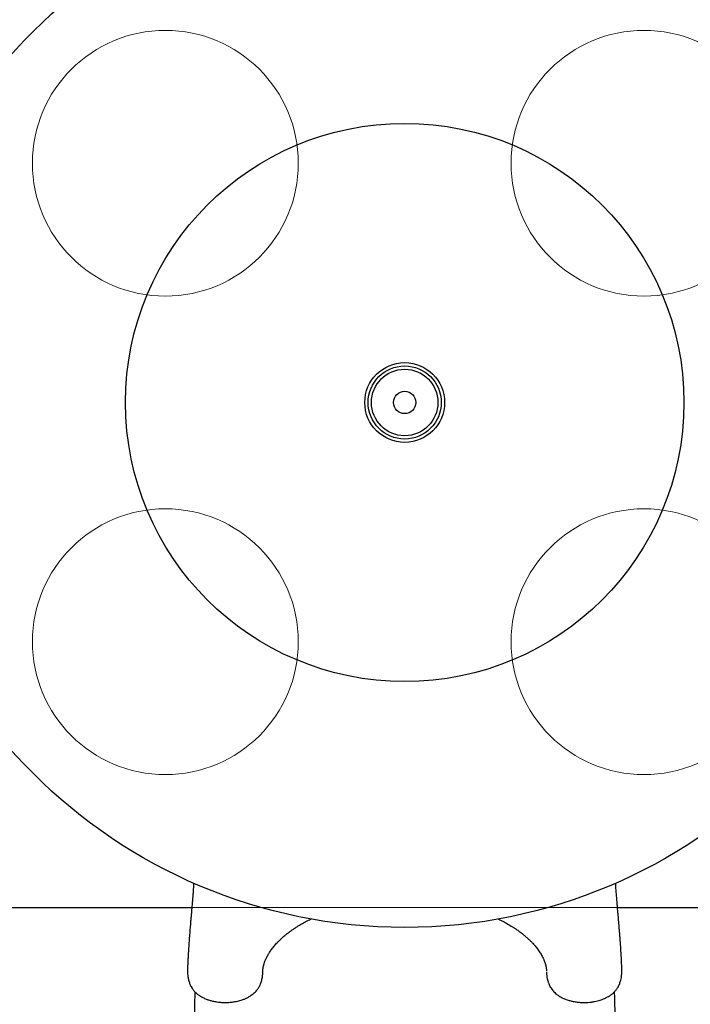
# Model space of a CAD drawing. Units: millimetres. Extents: x 19661 to 26202, y 22458 to 33630.
# Drawn here: x 22978 to 23987, y 26939 to 28421 of the extents above; entities that cross this region are included whole.
import ezdxf

# ---------------------------------------------------------------- set-up
doc = ezdxf.new("R2010")
doc.units = ezdxf.units.MM
doc.header["$LTSCALE"] = 200
doc.layers.add('OTWORY_MONTAŻOWE', color=1, linetype='Continuous')
doc.layers.add('WYLEWKI_BETONOWE', color=52, linetype='Continuous')

msp = doc.modelspace()

# ---------------------------------------------------------------- linework, layer by layer
at = {"color": 7, "linetype": 'Continuous', "lineweight": 25}
for p, q in [((22077.4, 27085), (23237.2, 27085)), ((23877.5, 27085), (24317.4, 27085)), ((23344, 26987.1), (23344, 26988.5))]:
    msp.add_line(p, q, dxfattribs=at)
for radius in [789.9, 420, 60, 55, 50, 16.8]:
    msp.add_circle((23557.4, 27845), radius, dxfattribs=at)
for points, knots in [([(23240.1, 27121.7), (23239.9, 27119.5), (23239.6, 27114.5), (23239, 27107.4), (23238.5, 27100.5), (23238, 27094.7), (23237.6, 27089.4), (23237.1, 27084.3), (23236.7, 27079.5), (23236.4, 27075.1), (23236.1, 27072), (23235.9, 27069.9), (23235.7, 27068.1), (23235.5, 27065.7), (23235.3, 27062.6), (23235, 27058.7), (23234.5, 27053.2), (23234, 27046.6), (23233.4, 27039.4), (23232.9, 27032.8), (23232.5, 27026.8), (23232.2, 27021.5), (23231.8, 27016.3), (23231.5, 27010.7), (23231.2, 27004.4), (23230.9, 26997.8), (23230.8, 26993.2), (23230.7, 26991.1)], [0, 0, 0, 0, 0.052781, 0.117427, 0.168704, 0.21504, 0.256432, 0.292882, 0.334445, 0.36838, 0.394687, 0.406088, 0.418471, 0.436688, 0.460779, 0.490742, 0.526575, 0.586542, 0.641661, 0.691871, 0.736059, 0.775593, 0.812133, 0.853312, 0.900088, 0.952465, 1, 1, 1, 1]), ([(23884, 26991.1), (23884, 26993.4), (23883.8, 26998.9), (23883.4, 27007.5), (23882.9, 27016.8), (23882.3, 27026), (23881.8, 27033.6), (23881.3, 27039.9), (23880.9, 27045.2), (23880.5, 27050.4), (23880, 27055.6), (23879.6, 27060.8), (23879.2, 27065.2), (23879, 27068.6), (23878.8, 27070.8), (23878.6, 27072.5), (23878.5, 27074), (23878.3, 27075.9), (23878.1, 27078.8), (23877.7, 27082.9), (23877.3, 27088), (23876.8, 27093.9), (23876.3, 27100.5), (23875.7, 27107.7), (23875.1, 27114.9), (23874.8, 27119.7), (23874.7, 27121.8)], [0, 0, 0, 0, 0.051525, 0.119442, 0.191211, 0.259574, 0.323929, 0.363896, 0.403091, 0.442689, 0.482693, 0.523104, 0.562189, 0.583821, 0.600892, 0.613401, 0.62238, 0.635229, 0.658787, 0.690675, 0.730894, 0.779442, 0.830014, 0.887267, 0.951194, 1, 1, 1, 1]), ([(23344, 26989.2), (23344, 26989.3), (23344, 26989.9), (23344.1, 26990.7), (23344.2, 26991.6), (23344.2, 26992.5), (23344.3, 26993.3), (23344.4, 26994.1), (23344.5, 26994.8), (23344.6, 26995.3), (23344.8, 26995.9), (23344.9, 26996.5), (23345, 26997.1), (23345.2, 26997.9), (23345.5, 26999), (23345.8, 27000.2), (23346.3, 27001.6), (23347.1, 27004), (23348.6, 27007.7), (23351.1, 27012.6), (23354.1, 27017.6), (23357.4, 27022.5), (23361.4, 27027.4), (23365.2, 27031.7), (23368.6, 27035.2), (23371.4, 27037.9), (23374.3, 27040.5), (23377.3, 27043.1), (23380.5, 27045.6), (23383.8, 27048.2), (23387.2, 27050.7), (23391.1, 27053.3), (23395.1, 27056), (23399, 27058.3), (23402.3, 27060.3), (23405, 27061.8), (23407.1, 27062.9), (23408.9, 27063.9), (23410.8, 27064.9), (23413.1, 27066), (23415.1, 27067.1), (23416.5, 27067.7), (23416.8, 27067.9)], [0, 0, 0, 0, 0.007491, 0.022729, 0.036461, 0.048696, 0.059439, 0.075623, 0.087304, 0.097995, 0.108155, 0.117786, 0.127157, 0.138124, 0.156396, 0.176767, 0.195871, 0.213613, 0.274965, 0.339148, 0.389162, 0.445353, 0.504115, 0.558122, 0.589934, 0.620403, 0.649539, 0.678651, 0.711218, 0.739681, 0.770339, 0.803122, 0.837996, 0.870012, 0.896108, 0.916298, 0.930585, 0.943162, 0.956718, 0.971753, 0.992154, 1, 1, 1, 1]), ([(23698, 27067.8), (23698.3, 27067.7), (23699.8, 27067), (23702.1, 27065.8), (23704.7, 27064.5), (23707.2, 27063.2), (23709.8, 27061.8), (23712.8, 27060.1), (23716.1, 27058.1), (23719.4, 27056.1), (23722.9, 27053.9), (23726.7, 27051.3), (23730.8, 27048.3), (23735.1, 27045), (23739.3, 27041.5), (23743.2, 27038), (23746.8, 27034.6), (23749.9, 27031.4), (23752.4, 27028.5), (23754.6, 27025.9), (23756.6, 27023.3), (23758.7, 27020.5), (23760.7, 27017.6), (23762.5, 27014.6), (23764.1, 27011.7), (23765.5, 27009.1), (23766.3, 27007.1), (23766.9, 27005.8), (23767.4, 27004.6), (23767.9, 27003.2), (23768.5, 27001.7), (23768.9, 27000.3), (23769.2, 26999.2), (23769.4, 26998.5), (23769.6, 26997.8), (23769.7, 26997.1), (23769.9, 26996.2), (23770.2, 26995), (23770.4, 26993.3), (23770.6, 26991.8), (23770.7, 26990.6), (23770.7, 26990.2), (23770.7, 26990)], [0, 0, 0, 0, 0.0074131, 0.031165, 0.0504657, 0.0653889, 0.085172, 0.1095261, 0.1357122, 0.1630592, 0.1915835, 0.2213055, 0.2616981, 0.3025423, 0.3435123, 0.3845053, 0.4253076, 0.4626771, 0.4939084, 0.5218755, 0.5515325, 0.5840178, 0.6192397, 0.6527909, 0.6883358, 0.7213416, 0.7475911, 0.7608766, 0.7761103, 0.7950801, 0.8177506, 0.8392013, 0.8533856, 0.8642253, 0.8738126, 0.8858544, 0.9004245, 0.9175954, 0.9452837, 0.9789522, 0.9907757, 1, 1, 1, 1]), ([(23230.7, 26991.1), (23230.7, 26989.6), (23230.7, 26986.8), (23231, 26982.9), (23231.5, 26979.7), (23232.2, 26976.1), (23233.4, 26972), (23235.1, 26967.8), (23236.9, 26964.7), (23238.4, 26962.2), (23240.4, 26959.7), (23242.8, 26957.1), (23246.2, 26954.2), (23250.3, 26951.4), (23255.1, 26948.8), (23259.9, 26946.8), (23264.8, 26945.2), (23269.9, 26943.9), (23275.7, 26942.9), (23282.2, 26942.2), (23289.3, 26942), (23295.9, 26942.5), (23301.5, 26943.3), (23305.8, 26944.1), (23309.5, 26945.1), (23312.6, 26946), (23315.1, 26946.9), (23317.1, 26947.7), (23318.8, 26948.5), (23320.5, 26949.3), (23322.6, 26950.4), (23325.2, 26951.9), (23328.2, 26954), (23331.1, 26956.4), (23333.7, 26959), (23335.6, 26961.3), (23337, 26963.3), (23338.2, 26965.2), (23339.4, 26967.4), (23340.3, 26969.5), (23340.9, 26971), (23341.4, 26972.2), (23341.8, 26973.6), (23342.5, 26975.8), (23343.1, 26978.8), (23343.8, 26982.6), (23343.9, 26985.5), (23344, 26987.1)], [0, 0, 0, 0, 0.025072, 0.046825, 0.064763, 0.079325, 0.108353, 0.137993, 0.157646, 0.17531, 0.192105, 0.219701, 0.247269, 0.282122, 0.316787, 0.35149, 0.379382, 0.410425, 0.444064, 0.48062, 0.520593, 0.563359, 0.591554, 0.616929, 0.63927, 0.658684, 0.675232, 0.688929, 0.699754, 0.709855, 0.72336, 0.744241, 0.769158, 0.794684, 0.82033, 0.842684, 0.853651, 0.867609, 0.884598, 0.899159, 0.908687, 0.913546, 0.921629, 0.934233, 0.951509, 0.9735, 1, 1, 1, 1]), ([(23770.7, 26987.1), (23770.8, 26985.4), (23771, 26982.3), (23771.7, 26978.1), (23772.5, 26974.9), (23773.3, 26972.5), (23774.1, 26970.2), (23775.2, 26967.8), (23776.4, 26965.4), (23777.8, 26963.2), (23779.6, 26960.7), (23781.8, 26958.2), (23784.3, 26955.9), (23786.8, 26953.8), (23790, 26951.6), (23794, 26949.3), (23799.1, 26947), (23804.3, 26945.3), (23809.7, 26943.9), (23815.2, 26942.9), (23821.5, 26942.2), (23827.5, 26942.1), (23833.2, 26942.3), (23838.2, 26942.8), (23843, 26943.5), (23847.4, 26944.5), (23851.1, 26945.5), (23854.7, 26946.7), (23857.8, 26948), (23860.5, 26949.3), (23862.9, 26950.6), (23865.2, 26951.9), (23867.5, 26953.5), (23869.8, 26955.3), (23872.1, 26957.3), (23874, 26959.4), (23875.5, 26961.2), (23876.6, 26962.7), (23877.5, 26964.1), (23878.5, 26965.8), (23879.7, 26968), (23880.8, 26970.6), (23881.7, 26973.3), (23882.6, 26976.3), (23883.4, 26980.2), (23884, 26985.2), (23884, 26989), (23884, 26991.1)], [0, 0, 0, 0, 0.028655, 0.052438, 0.071175, 0.085075, 0.096721, 0.114259, 0.129373, 0.143228, 0.164279, 0.187822, 0.210358, 0.232068, 0.253072, 0.287361, 0.322133, 0.357476, 0.386843, 0.419422, 0.454799, 0.493355, 0.52082, 0.549406, 0.57806, 0.604182, 0.627519, 0.647744, 0.672469, 0.690679, 0.705608, 0.724964, 0.740565, 0.759934, 0.783884, 0.800607, 0.817163, 0.82993, 0.839155, 0.848414, 0.866273, 0.883595, 0.899008, 0.914618, 0.936813, 0.96557, 1, 1, 1, 1]), ([(23770.7, 26988.2), (23770.7, 26988.2), (23770.7, 26987.8), (23770.7, 26987.4), (23770.7, 26987.1)], [0, 0, 0, 0, 0.071623, 1, 1, 1, 1]), ([(23241.8, 26958.4), (23240.8, 26921.3), (23239.5, 26874), (23238.1, 26821.9), (23237.6, 26804.2), (23236.9, 26776.1), (23234.7, 26696), (23232.5, 26618.7), (23231, 26562)], [0, 0, 0, 0, 0.28076, 0.357948, 0.393776, 0.414588, 0.57125, 1, 1, 1, 1]), ([(23883.8, 26562), (23882.5, 26609.1), (23880.4, 26683.8), (23878.2, 26764.7), (23877.2, 26800.4), (23876.9, 26813.4), (23876.2, 26839.6), (23874.8, 26888.9), (23873.7, 26933.4), (23873, 26958.3)], [0, 0, 0, 0, 0.355997, 0.565333, 0.612802, 0.627358, 0.663606, 0.810857, 1, 1, 1, 1])]:
    msp.add_open_spline(points, degree=3, knots=knots, dxfattribs=at)
at = {"layer": 'OTWORY_MONTAŻOWE', "linetype": 'Continuous', "lineweight": 18}
for centre in [(23197.4, 28205), (23917.4, 28205), (23197.4, 27485), (23917.4, 27485)]:
    msp.add_circle(centre, 200, dxfattribs=at)
at = {"layer": 'WYLEWKI_BETONOWE', "linetype": 'Continuous', "lineweight": 18}
msp.add_line((22077.4, 27085), (24317.4, 27085), dxfattribs=at)

doc.saveas('drawing.dxf')
